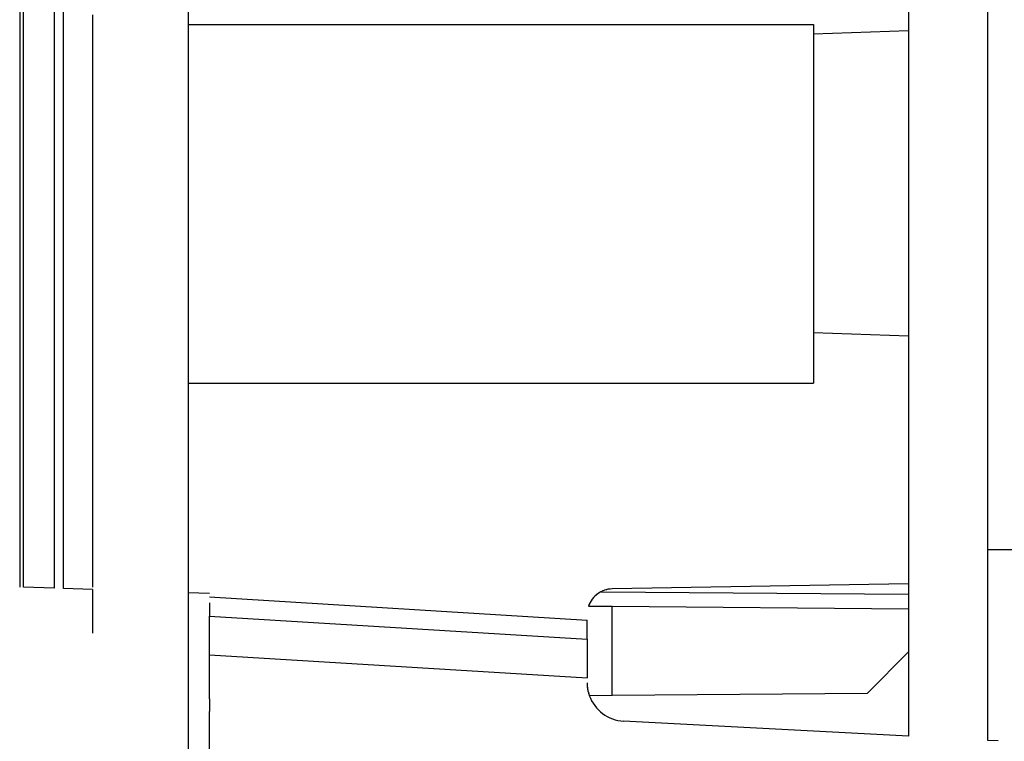
# Model space of a CAD drawing. Extents: x 1.7 to 28.6, y 1.6 to 5.1.
# Drawn here: x 27.2 to 28, y 2.1 to 2.7 of the extents above; entities that cross this region are included whole.
import ezdxf

# ---------------------------------------------------------------- set-up
doc = ezdxf.new("R2010")
doc.units = 0
doc.header["$MEASUREMENT"] = 0
for name, pattern in [('AI9-LTYPE1110', [325.380048, 260.304051, -65.075997]), ('AI9-LTYPE1111', [325.380048, 260.304051, -65.075997]), ('AI9-LTYPE1112', [325.380048, 260.304051, -65.075997]), ('AI9-LTYPE1113', [325.380048, 260.304051, -65.075997]), ('AI9-LTYPE1114', [325.380048, 260.304051, -65.075997]), ('AI9-LTYPE1115', [325.380048, 260.304051, -65.075997]), ('AI9-LTYPE1116', [325.380048, 260.304051, -65.075997]), ('AI9-LTYPE1117', [325.380048, 260.304051, -65.075997]), ('AI9-LTYPE1118', [325.380048, 260.304051, -65.075997]), ('AI9-LTYPE1119', [325.380048, 260.304051, -65.075997]), ('AI9-LTYPE1120', [325.380048, 260.304051, -65.075997]), ('AI9-LTYPE1121', [325.380048, 260.304051, -65.075997]), ('AI9-LTYPE1122', [325.380048, 260.304051, -65.075997]), ('AI9-LTYPE1123', [325.380048, 260.304051, -65.075997]), ('AI9-LTYPE1124', [325.380048, 260.304051, -65.075997]), ('AI9-LTYPE1125', [325.380048, 260.304051, -65.075997]), ('AI9-LTYPE1126', [325.380048, 260.304051, -65.075997]), ('AI9-LTYPE1127', [325.380048, 260.304051, -65.075997]), ('AI9-LTYPE1128', [325.380048, 260.304051, -65.075997]), ('AI9-LTYPE1129', [325.380048, 260.304051, -65.075997]), ('AI9-LTYPE1130', [325.380048, 260.304051, -65.075997]), ('AI9-LTYPE1135', [325.380048, 260.304051, -65.075997]), ('AI9-LTYPE1137', [325.380048, 260.304051, -65.075997]), ('AI9-LTYPE1138', [325.380048, 260.304051, -65.075997]), ('AI9-LTYPE1139', [325.380048, 260.304051, -65.075997]), ('AI9-LTYPE1140', [325.380048, 260.304051, -65.075997]), ('AI9-LTYPE1141', [325.380048, 260.304051, -65.075997]), ('AI9-LTYPE1142', [325.380048, 260.304051, -65.075997]), ('AI9-LTYPE1143', [325.380048, 260.304051, -65.075997]), ('AI9-LTYPE1149', [325.380048, 260.304051, -65.075997]), ('AI9-LTYPE1152', [325.380048, 260.304051, -65.075997]), ('AI9-LTYPE1153', [325.380048, 260.304051, -65.075997]), ('AI9-LTYPE1167', [325.380048, 260.304051, -65.075997]), ('AI9-LTYPE1168', [325.380048, 260.304051, -65.075997]), ('AI9-LTYPE1169', [325.380048, 260.304051, -65.075997]), ('AI9-LTYPE1173', [325.380048, 260.304051, -65.075997]), ('AI9-LTYPE1180', [325.380048, 260.304051, -65.075997]), ('AI9-LTYPE1181', [325.380048, 260.304051, -65.075997]), ('AI9-LTYPE1182', [325.380048, 260.304051, -65.075997]), ('AI9-LTYPE1183', [325.380048, 260.304051, -65.075997]), ('AI9-LTYPE1184', [325.380048, 260.304051, -65.075997]), ('AI9-LTYPE1193', [325.380048, 260.304051, -65.075997]), ('AI9-LTYPE1194', [325.380048, 260.304051, -65.075997]), ('AI9-LTYPE1195', [325.380048, 260.304051, -65.075997]), ('AI9-LTYPE1196', [325.380048, 260.304051, -65.075997]), ('AI9-LTYPE1197', [325.380048, 260.304051, -65.075997]), ('AI9-LTYPE1198', [325.380048, 260.304051, -65.075997]), ('AI9-LTYPE1199', [325.380048, 260.304051, -65.075997]), ('AI9-LTYPE1200', [325.380048, 260.304051, -65.075997]), ('AI9-LTYPE1201', [325.380048, 260.304051, -65.075997]), ('AI9-LTYPE1202', [325.380048, 260.304051, -65.075997]), ('AI9-LTYPE1203', [325.380048, 260.304051, -65.075997]), ('AI9-LTYPE1204', [325.380048, 260.304051, -65.075997]), ('AI9-LTYPE1205', [325.380048, 260.304051, -65.075997]), ('AI9-LTYPE1206', [325.380048, 260.304051, -65.075997]), ('AI9-LTYPE1207', [325.380048, 260.304051, -65.075997]), ('AI9-LTYPE1208', [325.380048, 260.304051, -65.075997]), ('AI9-LTYPE1209', [325.380048, 260.304051, -65.075997]), ('AI9-LTYPE1210', [325.380048, 260.304051, -65.075997]), ('AI9-LTYPE1211', [325.380048, 260.304051, -65.075997]), ('AI9-LTYPE1212', [325.380048, 260.304051, -65.075997]), ('AI9-LTYPE1213', [325.380048, 260.304051, -65.075997]), ('AI9-LTYPE1218', [325.380048, 260.304051, -65.075997]), ('AI9-LTYPE1220', [325.380048, 260.304051, -65.075997]), ('AI9-LTYPE1221', [325.380048, 260.304051, -65.075997]), ('AI9-LTYPE1222', [325.380048, 260.304051, -65.075997]), ('AI9-LTYPE1223', [325.380048, 260.304051, -65.075997]), ('AI9-LTYPE1224', [325.380048, 260.304051, -65.075997]), ('AI9-LTYPE1225', [325.380048, 260.304051, -65.075997]), ('AI9-LTYPE1226', [325.380048, 260.304051, -65.075997]), ('AI9-LTYPE1232', [325.380048, 260.304051, -65.075997]), ('AI9-LTYPE1235', [325.380048, 260.304051, -65.075997]), ('AI9-LTYPE1236', [325.380048, 260.304051, -65.075997]), ('AI9-LTYPE1250', [325.380048, 260.304051, -65.075997]), ('AI9-LTYPE1251', [325.380048, 260.304051, -65.075997]), ('AI9-LTYPE1252', [325.380048, 260.304051, -65.075997]), ('AI9-LTYPE1256', [325.380048, 260.304051, -65.075997]), ('AI9-LTYPE1263', [325.380048, 260.304051, -65.075997]), ('AI9-LTYPE1264', [325.380048, 260.304051, -65.075997]), ('AI9-LTYPE1265', [325.380048, 260.304051, -65.075997]), ('AI9-LTYPE1266', [325.380048, 260.304051, -65.075997]), ('AI9-LTYPE1267', [325.380048, 260.304051, -65.075997]), ('AI9-LTYPE1276', [325.380048, 260.304051, -65.075997]), ('AI9-LTYPE1277', [325.380048, 260.304051, -65.075997]), ('AI9-LTYPE1278', [325.380048, 260.304051, -65.075997]), ('AI9-LTYPE1279', [325.380048, 260.304051, -65.075997]), ('AI9-LTYPE1280', [325.380048, 260.304051, -65.075997]), ('AI9-LTYPE1281', [325.380048, 260.304051, -65.075997]), ('AI9-LTYPE1282', [325.380048, 260.304051, -65.075997]), ('AI9-LTYPE1283', [325.380048, 260.304051, -65.075997]), ('AI9-LTYPE1284', [325.380048, 260.304051, -65.075997]), ('AI9-LTYPE1285', [325.380048, 260.304051, -65.075997]), ('AI9-LTYPE1286', [325.380048, 260.304051, -65.075997]), ('AI9-LTYPE1287', [325.380048, 260.304051, -65.075997]), ('AI9-LTYPE1288', [325.380048, 260.304051, -65.075997]), ('AI9-LTYPE1289', [325.380048, 260.304051, -65.075997]), ('AI9-LTYPE1290', [325.380048, 260.304051, -65.075997]), ('AI9-LTYPE1291', [325.380048, 260.304051, -65.075997]), ('AI9-LTYPE1292', [325.380048, 260.304051, -65.075997]), ('AI9-LTYPE1293', [325.380048, 260.304051, -65.075997]), ('AI9-LTYPE1294', [325.380048, 260.304051, -65.075997]), ('AI9-LTYPE1295', [325.380048, 260.304051, -65.075997]), ('AI9-LTYPE1296', [325.380048, 260.304051, -65.075997]), ('AI9-LTYPE1301', [325.380048, 260.304051, -65.075997]), ('AI9-LTYPE1303', [325.380048, 260.304051, -65.075997]), ('AI9-LTYPE1304', [325.380048, 260.304051, -65.075997]), ('AI9-LTYPE1305', [325.380048, 260.304051, -65.075997]), ('AI9-LTYPE1306', [325.380048, 260.304051, -65.075997]), ('AI9-LTYPE1307', [325.380048, 260.304051, -65.075997]), ('AI9-LTYPE1308', [325.380048, 260.304051, -65.075997]), ('AI9-LTYPE1309', [325.380048, 260.304051, -65.075997]), ('AI9-LTYPE1315', [325.380048, 260.304051, -65.075997]), ('AI9-LTYPE1318', [325.380048, 260.304051, -65.075997]), ('AI9-LTYPE1319', [325.380048, 260.304051, -65.075997]), ('AI9-LTYPE1333', [325.380048, 260.304051, -65.075997]), ('AI9-LTYPE1334', [325.380048, 260.304051, -65.075997]), ('AI9-LTYPE1335', [325.380048, 260.304051, -65.075997]), ('AI9-LTYPE1339', [325.380048, 260.304051, -65.075997]), ('AI9-LTYPE1346', [325.380048, 260.304051, -65.075997]), ('AI9-LTYPE1347', [325.380048, 260.304051, -65.075997]), ('AI9-LTYPE1348', [325.380048, 260.304051, -65.075997]), ('AI9-LTYPE1349', [325.380048, 260.304051, -65.075997]), ('AI9-LTYPE1350', [325.380048, 260.304051, -65.075997]), ('AI9-LTYPE1354', [325.380048, 260.304051, -65.075997]), ('AI9-LTYPE1355', [325.380048, 260.304051, -65.075997]), ('AI9-LTYPE1356', [325.380048, 260.304051, -65.075997]), ('AI9-LTYPE1358', [325.380048, 260.304051, -65.075997]), ('AI9-LTYPE1359', [325.380048, 260.304051, -65.075997]), ('AI9-LTYPE1360', [325.380048, 260.304051, -65.075997]), ('AI9-LTYPE1362', [325.380048, 260.304051, -65.075997]), ('AI9-LTYPE1363', [325.380048, 260.304051, -65.075997]), ('AI9-LTYPE1364', [325.380048, 260.304051, -65.075997]), ('AI9-LTYPE1365', [325.380048, 260.304051, -65.075997]), ('AI9-LTYPE1374', [325.380048, 260.304051, -65.075997]), ('AI9-LTYPE1380', [325.380048, 260.304051, -65.075997]), ('AI9-LTYPE1384', [325.380048, 260.304051, -65.075997]), ('AI9-LTYPE1385', [325.380048, 260.304051, -65.075997]), ('AI9-LTYPE1386', [325.380048, 260.304051, -65.075997]), ('AI9-LTYPE1387', [325.380048, 260.304051, -65.075997]), ('AI9-LTYPE1390', [325.380048, 260.304051, -65.075997]), ('AI9-LTYPE1391', [325.380048, 260.304051, -65.075997]), ('AI9-LTYPE1393', [325.380048, 260.304051, -65.075997]), ('AI9-LTYPE1402', [325.380048, 260.304051, -65.075997]), ('AI9-LTYPE1403', [325.380048, 260.304051, -65.075997]), ('AI9-LTYPE1411', [325.380048, 260.304051, -65.075997]), ('AI9-LTYPE1412', [325.380048, 260.304051, -65.075997]), ('AI9-LTYPE1413', [325.380048, 260.304051, -65.075997]), ('AI9-LTYPE1415', [325.380048, 260.304051, -65.075997]), ('AI9-LTYPE1416', [325.380048, 260.304051, -65.075997]), ('AI9-LTYPE1417', [325.380048, 260.304051, -65.075997]), ('AI9-LTYPE1419', [325.380048, 260.304051, -65.075997]), ('AI9-LTYPE1429', [325.380048, 260.304051, -65.075997]), ('AI9-LTYPE1430', [325.380048, 260.304051, -65.075997]), ('AI9-LTYPE1431', [325.380048, 260.304051, -65.075997]), ('AI9-LTYPE1443', [325.380048, 260.304051, -65.075997]), ('AI9-LTYPE1452', [325.380048, 260.304051, -65.075997]), ('AI9-LTYPE1458', [325.380048, 260.304051, -65.075997]), ('AI9-LTYPE1462', [325.380048, 260.304051, -65.075997]), ('AI9-LTYPE1463', [325.380048, 260.304051, -65.075997]), ('AI9-LTYPE1464', [325.380048, 260.304051, -65.075997]), ('AI9-LTYPE1465', [325.380048, 260.304051, -65.075997]), ('AI9-LTYPE1468', [325.380048, 260.304051, -65.075997]), ('AI9-LTYPE1469', [325.380048, 260.304051, -65.075997]), ('AI9-LTYPE1471', [325.380048, 260.304051, -65.075997]), ('AI9-LTYPE1480', [325.380048, 260.304051, -65.075997]), ('AI9-LTYPE1481', [325.380048, 260.304051, -65.075997]), ('AI9-LTYPE1489', [325.380048, 260.304051, -65.075997]), ('AI9-LTYPE1490', [325.380048, 260.304051, -65.075997]), ('AI9-LTYPE1491', [325.380048, 260.304051, -65.075997]), ('AI9-LTYPE1493', [325.380048, 260.304051, -65.075997]), ('AI9-LTYPE1494', [325.380048, 260.304051, -65.075997]), ('AI9-LTYPE1495', [325.380048, 260.304051, -65.075997]), ('AI9-LTYPE1497', [325.380048, 260.304051, -65.075997]), ('AI9-LTYPE1507', [325.380048, 260.304051, -65.075997]), ('AI9-LTYPE1508', [325.380048, 260.304051, -65.075997]), ('AI9-LTYPE1509', [325.380048, 260.304051, -65.075997]), ('AI9-LTYPE1521', [325.380048, 260.304051, -65.075997]), ('AI9-LTYPE1530', [325.380048, 260.304051, -65.075997]), ('AI9-LTYPE1536', [325.380048, 260.304051, -65.075997]), ('AI9-LTYPE1540', [325.380048, 260.304051, -65.075997]), ('AI9-LTYPE1541', [325.380048, 260.304051, -65.075997]), ('AI9-LTYPE1542', [325.380048, 260.304051, -65.075997]), ('AI9-LTYPE1543', [325.380048, 260.304051, -65.075997]), ('AI9-LTYPE1546', [325.380048, 260.304051, -65.075997]), ('AI9-LTYPE1547', [325.380048, 260.304051, -65.075997]), ('AI9-LTYPE1549', [325.380048, 260.304051, -65.075997]), ('AI9-LTYPE1558', [325.380048, 260.304051, -65.075997]), ('AI9-LTYPE1559', [325.380048, 260.304051, -65.075997]), ('AI9-LTYPE1567', [325.380048, 260.304051, -65.075997]), ('AI9-LTYPE1568', [325.380048, 260.304051, -65.075997]), ('AI9-LTYPE1569', [325.380048, 260.304051, -65.075997]), ('AI9-LTYPE1571', [325.380048, 260.304051, -65.075997]), ('AI9-LTYPE1572', [325.380048, 260.304051, -65.075997]), ('AI9-LTYPE1573', [325.380048, 260.304051, -65.075997]), ('AI9-LTYPE1575', [325.380048, 260.304051, -65.075997]), ('AI9-LTYPE1585', [325.380048, 260.304051, -65.075997]), ('AI9-LTYPE1586', [325.380048, 260.304051, -65.075997]), ('AI9-LTYPE1587', [325.380048, 260.304051, -65.075997]), ('AI9-LTYPE1599', [325.380048, 260.304051, -65.075997]), ('AI9-LTYPE1600', [325.380048, 260.304051, -65.075997]), ('AI9-LTYPE1601', [325.380048, 260.304051, -65.075997]), ('AI9-LTYPE1602', [325.380048, 260.304051, -65.075997]), ('AI9-LTYPE1603', [325.380048, 260.304051, -65.075997]), ('AI9-LTYPE1604', [325.380048, 260.304051, -65.075997]), ('AI9-LTYPE1605', [325.380048, 260.304051, -65.075997]), ('AI9-LTYPE1607', [325.380048, 260.304051, -65.075997]), ('AI9-LTYPE1608', [325.380048, 260.304051, -65.075997]), ('AI9-LTYPE1609', [325.380048, 260.304051, -65.075997]), ('AI9-LTYPE1610', [325.380048, 260.304051, -65.075997]), ('AI9-LTYPE1614', [325.380048, 260.304051, -65.075997]), ('AI9-LTYPE1615', [325.380048, 260.304051, -65.075997]), ('AI9-LTYPE1616', [325.380048, 260.304051, -65.075997])]:
    doc.linetypes.add(name, pattern=pattern)
doc.layers.get('0').update_dxf_attribs({"linetype": 'CONTINUOUS'})

# ---------------------------------------------------------------- blocks, each defined once
blk = doc.blocks.new('AI9-BLK265')
at = {"color": 7}
for p, q in [((-4.447, 41.923), (-4.447, -41.923)), ((-6.341, -18.258), (-6.341, -19.5)), ((-6.341, -19.5), (-6.341, -19.771)), ((-6.341, -19.771), (-6.341, -21.5)), ((-6.341, -21.5), (-6.341, -23.323)), ((-6.341, -23.323), (-6.341, -23.69)), ((-6.341, -23.69), (-6.341, -24.932)), ((-6.341, -24.932), (-6.341, -26.18)), ((-6.341, -26.18), (-6.341, -28.135)), ((-6.341, -28.135), (-6.341, -29.339)), ((-6.341, -29.339), (-6.341, -29.591)), ((-6.341, -29.64), (-6.341, -30.501))]:
    blk.add_line(p, q, dxfattribs=at)
blk = doc.blocks.new('AI9-BLK250')
at = {"color": 7}
for p, q in [((-6.192387, 3.551032), (6.192387, 3.551032)), ((6.192387, 3.551032), (6.192387, -3.551032)), ((-6.192387, -3.551032), (6.192387, -3.551032))]:
    blk.add_line(p, q, dxfattribs=at)
blk = doc.blocks.new('AI9-BLK249')
at = {"color": 7, "linetype": 'AI9-LTYPE1616'}
blk.add_line((-6.192387, 3.551032), (6.192387, 3.551032), dxfattribs=at)
at = {"color": 7, "linetype": 'AI9-LTYPE1615'}
blk.add_line((6.192387, 3.551032), (6.192387, -3.551032), dxfattribs=at)
at = {"color": 7, "linetype": 'AI9-LTYPE1614'}
blk.add_line((-6.192387, -3.551032), (6.192387, -3.551032), dxfattribs=at)
blk = doc.blocks.new('AI9-BLK245')
at = {"color": 7}
for name, p in [('AI9-BLK265', (-0.78531, 0)), ('AI9-BLK249', (0.959631, -22.003136))]:
    blk.add_blockref(name, p, dxfattribs=at)
at = {"color": 7, "linetype": 'AI9-LTYPE1616'}
blk.add_blockref('AI9-BLK250', (0.959631, -22.003136), dxfattribs=at)
blk = doc.blocks.new('AI9-BLK244')
at = {"color": 7}
for p, q in [((1.016303, -9.71293), (1.016303, 8.192609)), ((-0.555694, 5.46685), (-0.555694, 0.554144)), ((-0.555694, 0.554144), (-0.555694, -5.483731)), ((-0.555694, -5.483731), (-0.555694, -10.393336)), ((1.016303, -9.71293), (6.230111, -9.71293)), ((1.016303, -13.494611), (1.016303, -9.71293)), ((-0.555694, -10.393336), (-0.555694, -10.601076)), ((-6.63801, -10.550088), (-0.555694, -10.601076)), ((-0.555694, -10.601076), (-0.555694, -10.891153)), ((-0.555694, -10.891153), (-0.555694, -11.741402)), ((-0.555694, -11.741402), (-0.555694, -13.410551))]:
    blk.add_line(p, q, dxfattribs=at)
at = {"color": 7, "linetype": 'AI9-LTYPE1607'}
blk.add_line((-16.714225, 0.871781), (-16.714225, -0.370176), dxfattribs=at)
at = {"color": 7, "linetype": 'AI9-LTYPE1608'}
blk.add_line((-16.714225, -0.370176), (-16.714225, -0.64096), dxfattribs=at)
at = {"color": 7, "linetype": 'AI9-LTYPE1602'}
blk.add_line((-16.714225, -0.64096), (-16.714225, -2.370053), dxfattribs=at)
at = {"color": 7, "linetype": 'AI9-LTYPE1609'}
blk.add_line((-16.714225, -2.370053), (-16.714225, -4.192509), dxfattribs=at)
at = {"color": 7, "linetype": 'AI9-LTYPE1604'}
blk.add_line((-16.714225, -4.192509), (-16.714225, -4.559412), dxfattribs=at)
at = {"color": 7, "linetype": 'AI9-LTYPE1605'}
blk.add_line((-16.714225, -4.559412), (-16.714225, -5.801369), dxfattribs=at)
at = {"color": 7, "linetype": 'AI9-LTYPE1603'}
blk.add_line((-16.714225, -5.801369), (-16.714225, -7.049527), dxfattribs=at)
at = {"color": 7, "linetype": 'AI9-LTYPE1610'}
blk.add_line((-16.714225, -7.049527), (-16.714225, -9.004963), dxfattribs=at)
at = {"color": 7, "linetype": 'AI9-LTYPE1601'}
blk.add_line((-16.714225, -9.004963), (-16.714225, -10.208679), dxfattribs=at)
at = {"color": 7, "linetype": 'AI9-LTYPE1600'}
blk.add_line((-16.714225, -10.208679), (-16.714225, -10.46086), dxfattribs=at)
blk = doc.blocks.new('AI9-BLK243')
at = {"color": 7, "linetype": 'AI9-LTYPE1587'}
blk.add_line((1.016303, -9.71293), (1.016303, 8.192609), dxfattribs=at)
at = {"color": 7, "linetype": 'AI9-LTYPE1575'}
blk.add_line((-0.555694, 5.46685), (-0.555694, 0.554144), dxfattribs=at)
at = {"color": 7, "linetype": 'AI9-LTYPE1571'}
blk.add_line((-16.714225, 0.871781), (-16.714225, -0.370176), dxfattribs=at)
at = {"color": 7, "linetype": 'AI9-LTYPE1567'}
blk.add_line((-0.555694, 0.554144), (-0.555694, -5.483731), dxfattribs=at)
at = {"color": 7, "linetype": 'AI9-LTYPE1572'}
blk.add_line((-16.714225, -0.370176), (-16.714225, -0.64096), dxfattribs=at)
at = {"color": 7, "linetype": 'AI9-LTYPE1549'}
blk.add_line((-16.714225, -0.64096), (-16.714225, -2.370053), dxfattribs=at)
at = {"color": 7, "linetype": 'AI9-LTYPE1573'}
blk.add_line((-16.714225, -2.370053), (-16.714225, -4.192509), dxfattribs=at)
at = {"color": 7, "linetype": 'AI9-LTYPE1568'}
blk.add_line((-16.714225, -4.192509), (-16.714225, -4.559412), dxfattribs=at)
at = {"color": 7, "linetype": 'AI9-LTYPE1569'}
blk.add_line((-16.714225, -4.559412), (-16.714225, -5.801369), dxfattribs=at)
at = {"color": 7, "linetype": 'AI9-LTYPE1558'}
blk.add_line((-0.555694, -5.483731), (-0.555694, -10.393336), dxfattribs=at)
at = {"color": 7, "linetype": 'AI9-LTYPE1559'}
blk.add_line((-16.714225, -5.801369), (-16.714225, -7.049527), dxfattribs=at)
at = {"color": 7, "linetype": 'AI9-LTYPE1585'}
blk.add_line((-16.714225, -7.049527), (-16.714225, -9.004963), dxfattribs=at)
at = {"color": 7, "linetype": 'AI9-LTYPE1547'}
blk.add_line((-16.714225, -9.004963), (-16.714225, -10.208679), dxfattribs=at)
at = {"color": 7, "linetype": 'AI9-LTYPE1586'}
blk.add_line((1.016303, -9.71293), (6.230111, -9.71293), dxfattribs=at)
at = {"color": 7, "linetype": 'AI9-LTYPE1536'}
blk.add_line((1.016303, -13.494611), (1.016303, -9.71293), dxfattribs=at)
at = {"color": 7, "linetype": 'AI9-LTYPE1546'}
blk.add_line((-16.714225, -10.208679), (-16.714225, -10.46086), dxfattribs=at)
at = {"color": 7, "linetype": 'AI9-LTYPE1530'}
blk.add_line((-0.555694, -10.393336), (-0.555694, -10.601076), dxfattribs=at)
at = {"color": 7, "linetype": 'AI9-LTYPE1543'}
blk.add_line((-6.63801, -10.550088), (-0.555694, -10.601076), dxfattribs=at)
at = {"color": 7, "linetype": 'AI9-LTYPE1540'}
blk.add_line((-0.555694, -10.601076), (-0.555694, -10.891153), dxfattribs=at)
at = {"color": 7, "linetype": 'AI9-LTYPE1541'}
blk.add_line((-0.555694, -10.891153), (-0.555694, -11.741402), dxfattribs=at)
at = {"color": 7, "linetype": 'AI9-LTYPE1542'}
blk.add_line((-0.555694, -11.741402), (-0.555694, -13.410551), dxfattribs=at)
blk = doc.blocks.new('AI9-BLK242')
at = {"color": 7, "linetype": 'AI9-LTYPE1509'}
blk.add_line((1.016303, -9.71293), (1.016303, 8.192609), dxfattribs=at)
at = {"color": 7, "linetype": 'AI9-LTYPE1497'}
blk.add_line((-0.555694, 5.46685), (-0.555694, 0.554144), dxfattribs=at)
at = {"color": 7, "linetype": 'AI9-LTYPE1493'}
blk.add_line((-16.714225, 0.871781), (-16.714225, -0.370176), dxfattribs=at)
at = {"color": 7, "linetype": 'AI9-LTYPE1489'}
blk.add_line((-0.555694, 0.554144), (-0.555694, -5.483731), dxfattribs=at)
at = {"color": 7, "linetype": 'AI9-LTYPE1494'}
blk.add_line((-16.714225, -0.370176), (-16.714225, -0.64096), dxfattribs=at)
at = {"color": 7, "linetype": 'AI9-LTYPE1471'}
blk.add_line((-16.714225, -0.64096), (-16.714225, -2.370053), dxfattribs=at)
at = {"color": 7, "linetype": 'AI9-LTYPE1495'}
blk.add_line((-16.714225, -2.370053), (-16.714225, -4.192509), dxfattribs=at)
at = {"color": 7, "linetype": 'AI9-LTYPE1490'}
blk.add_line((-16.714225, -4.192509), (-16.714225, -4.559412), dxfattribs=at)
at = {"color": 7, "linetype": 'AI9-LTYPE1491'}
blk.add_line((-16.714225, -4.559412), (-16.714225, -5.801369), dxfattribs=at)
at = {"color": 7, "linetype": 'AI9-LTYPE1480'}
blk.add_line((-0.555694, -5.483731), (-0.555694, -10.393336), dxfattribs=at)
at = {"color": 7, "linetype": 'AI9-LTYPE1481'}
blk.add_line((-16.714225, -5.801369), (-16.714225, -7.049527), dxfattribs=at)
at = {"color": 7, "linetype": 'AI9-LTYPE1507'}
blk.add_line((-16.714225, -7.049527), (-16.714225, -9.004963), dxfattribs=at)
at = {"color": 7, "linetype": 'AI9-LTYPE1469'}
blk.add_line((-16.714225, -9.004963), (-16.714225, -10.208679), dxfattribs=at)
at = {"color": 7, "linetype": 'AI9-LTYPE1508'}
blk.add_line((1.016303, -9.71293), (6.230111, -9.71293), dxfattribs=at)
at = {"color": 7, "linetype": 'AI9-LTYPE1458'}
blk.add_line((1.016303, -13.494611), (1.016303, -9.71293), dxfattribs=at)
at = {"color": 7, "linetype": 'AI9-LTYPE1468'}
blk.add_line((-16.714225, -10.208679), (-16.714225, -10.46086), dxfattribs=at)
at = {"color": 7, "linetype": 'AI9-LTYPE1452'}
blk.add_line((-0.555694, -10.393336), (-0.555694, -10.601076), dxfattribs=at)
at = {"color": 7, "linetype": 'AI9-LTYPE1465'}
blk.add_line((-6.63801, -10.550088), (-0.555694, -10.601076), dxfattribs=at)
at = {"color": 7, "linetype": 'AI9-LTYPE1462'}
blk.add_line((-0.555694, -10.601076), (-0.555694, -10.891153), dxfattribs=at)
at = {"color": 7, "linetype": 'AI9-LTYPE1463'}
blk.add_line((-0.555694, -10.891153), (-0.555694, -11.741402), dxfattribs=at)
at = {"color": 7, "linetype": 'AI9-LTYPE1464'}
blk.add_line((-0.555694, -11.741402), (-0.555694, -13.410551), dxfattribs=at)
blk = doc.blocks.new('AI9-BLK241')
at = {"color": 7, "linetype": 'AI9-LTYPE1431'}
blk.add_line((1.016303, -9.71293), (1.016303, 8.192609), dxfattribs=at)
at = {"color": 7, "linetype": 'AI9-LTYPE1419'}
blk.add_line((-0.555694, 5.46685), (-0.555694, 0.554144), dxfattribs=at)
at = {"color": 7, "linetype": 'AI9-LTYPE1415'}
blk.add_line((-16.714225, 0.871781), (-16.714225, -0.370176), dxfattribs=at)
at = {"color": 7, "linetype": 'AI9-LTYPE1411'}
blk.add_line((-0.555694, 0.554144), (-0.555694, -5.483731), dxfattribs=at)
at = {"color": 7, "linetype": 'AI9-LTYPE1416'}
blk.add_line((-16.714225, -0.370176), (-16.714225, -0.64096), dxfattribs=at)
at = {"color": 7, "linetype": 'AI9-LTYPE1393'}
blk.add_line((-16.714225, -0.64096), (-16.714225, -2.370053), dxfattribs=at)
at = {"color": 7, "linetype": 'AI9-LTYPE1417'}
blk.add_line((-16.714225, -2.370053), (-16.714225, -4.192509), dxfattribs=at)
at = {"color": 7, "linetype": 'AI9-LTYPE1412'}
blk.add_line((-16.714225, -4.192509), (-16.714225, -4.559412), dxfattribs=at)
at = {"color": 7, "linetype": 'AI9-LTYPE1413'}
blk.add_line((-16.714225, -4.559412), (-16.714225, -5.801369), dxfattribs=at)
at = {"color": 7, "linetype": 'AI9-LTYPE1402'}
blk.add_line((-0.555694, -5.483731), (-0.555694, -10.393336), dxfattribs=at)
at = {"color": 7, "linetype": 'AI9-LTYPE1403'}
blk.add_line((-16.714225, -5.801369), (-16.714225, -7.049527), dxfattribs=at)
at = {"color": 7, "linetype": 'AI9-LTYPE1429'}
blk.add_line((-16.714225, -7.049527), (-16.714225, -9.004963), dxfattribs=at)
at = {"color": 7, "linetype": 'AI9-LTYPE1391'}
blk.add_line((-16.714225, -9.004963), (-16.714225, -10.208679), dxfattribs=at)
at = {"color": 7, "linetype": 'AI9-LTYPE1430'}
blk.add_line((1.016303, -9.71293), (6.230111, -9.71293), dxfattribs=at)
at = {"color": 7, "linetype": 'AI9-LTYPE1380'}
blk.add_line((1.016303, -13.494611), (1.016303, -9.71293), dxfattribs=at)
at = {"color": 7, "linetype": 'AI9-LTYPE1390'}
blk.add_line((-16.714225, -10.208679), (-16.714225, -10.46086), dxfattribs=at)
at = {"color": 7, "linetype": 'AI9-LTYPE1374'}
blk.add_line((-0.555694, -10.393336), (-0.555694, -10.601076), dxfattribs=at)
at = {"color": 7, "linetype": 'AI9-LTYPE1387'}
blk.add_line((-6.63801, -10.550088), (-0.555694, -10.601076), dxfattribs=at)
at = {"color": 7, "linetype": 'AI9-LTYPE1384'}
blk.add_line((-0.555694, -10.601076), (-0.555694, -10.891153), dxfattribs=at)
at = {"color": 7, "linetype": 'AI9-LTYPE1385'}
blk.add_line((-0.555694, -10.891153), (-0.555694, -11.741402), dxfattribs=at)
at = {"color": 7, "linetype": 'AI9-LTYPE1386'}
blk.add_line((-0.555694, -11.741402), (-0.555694, -13.410551), dxfattribs=at)
blk = doc.blocks.new('AI9-BLK240')
at = {"color": 7, "linetype": 'AI9-LTYPE1599'}
blk.add_blockref('AI9-BLK244', (0, 0), dxfattribs=at)
at = {"color": 7, "linetype": 'AI9-LTYPE1521'}
blk.add_blockref('AI9-BLK243', (0, 0), dxfattribs=at)
at = {"color": 7, "linetype": 'AI9-LTYPE1443'}
blk.add_blockref('AI9-BLK242', (0, 0), dxfattribs=at)
at = {"color": 7}
blk.add_blockref('AI9-BLK241', (0, 0), dxfattribs=at)
blk = doc.blocks.new('AI9-BLK239')
at = {"color": 7}
for p, q in [((-15.248, 6.723), (-15.248, -9.262)), ((-15.174, -9.265), (-15.174, 6.727)), ((-14.561, -9.285), (-14.561, 6.75)), ((-14.382, -9.291), (-14.382, 6.755)), ((2.352, 1.75), (0.472, 1.684)), ((0.472, -4.223), (2.352, -4.288)), ((-14.561, -9.285), (-15.174, -9.265)), ((-13.806, -9.314), (-14.382, -9.291)), ((2.352, -9.198), (-3.515, -9.3)), ((-11.487, -9.393), (-11.912, -9.376)), ((-11.487, -9.459), (-4.012, -9.917)), ((-11.487, -9.573), (-11.487, -9.84)), ((-3.985, -9.639), (-3.515, -9.644)), ((-3.515, -11.406), (-3.515, -9.644)), ((-3.515, -9.644), (2.352, -9.696)), ((-11.487, -10.604), (-11.487, -9.84)), ((-11.487, -9.84), (-4.012, -10.298)), ((-4.012, -10.298), (-4.012, -9.917)), ((-4.012, -10.298), (-4.012, -11.062)), ((-11.487, -11.476), (-11.487, -10.604)), ((-11.487, -10.604), (-4.012, -11.062)), ((1.54, -11.362), (2.352, -10.546)), ((-11.487, -11.476), (-11.487, -11.73)), ((-3.968, -11.411), (-3.515, -11.406)), ((-3.515, -11.406), (1.54, -11.362)), ((-11.487, -16.412), (-11.487, -11.73)), ((2.352, -12.215), (-3.289, -11.92)), ((4.128, -12.31), (3.924, -12.299))]:
    blk.add_line(p, q, dxfattribs=at)
at = {"color": 7, "linetype": 'AI9-LTYPE1362'}
blk.add_line((-13.806, 2.067), (-13.806, 0.825), dxfattribs=at)
at = {"color": 7, "linetype": 'AI9-LTYPE1363'}
blk.add_line((-13.806, 0.825), (-13.806, 0.554), dxfattribs=at)
at = {"color": 7, "linetype": 'AI9-LTYPE1356'}
blk.add_line((-13.806, 0.554), (-13.806, -1.175), dxfattribs=at)
at = {"color": 7, "linetype": 'AI9-LTYPE1364'}
blk.add_line((-13.806, -1.175), (-13.806, -2.997), dxfattribs=at)
at = {"color": 7, "linetype": 'AI9-LTYPE1359'}
blk.add_line((-13.806, -2.997), (-13.806, -3.364), dxfattribs=at)
at = {"color": 7, "linetype": 'AI9-LTYPE1360'}
blk.add_line((-13.806, -3.364), (-13.806, -4.606), dxfattribs=at)
at = {"color": 7, "linetype": 'AI9-LTYPE1358'}
blk.add_line((-13.806, -4.606), (-13.806, -5.854), dxfattribs=at)
at = {"color": 7, "linetype": 'AI9-LTYPE1365'}
blk.add_line((-13.806, -5.854), (-13.806, -7.81), dxfattribs=at)
at = {"color": 7, "linetype": 'AI9-LTYPE1355'}
blk.add_line((-13.806, -7.81), (-13.806, -9.013), dxfattribs=at)
at = {"color": 7, "linetype": 'AI9-LTYPE1354'}
blk.add_line((-13.806, -9.013), (-13.806, -9.265), dxfattribs=at)
at = {"color": 7, "extrusion": (0, 0, -1)}
for points in [[(-3.515, -9.3), (-3.726, -9.304), (-3.912, -9.437), (-3.985, -9.639)], [(-4.012, -11.159), (-4.012, -11.246), (-3.997, -11.33), (-3.968, -11.411)]]:
    blk.add_open_spline(points, degree=3, dxfattribs=at)
at = {"color": 7}
blk.add_open_spline([(-3.968, -11.411), (-3.865, -11.702), (-3.598, -11.905), (-3.289, -11.92)], degree=3, dxfattribs=at)
blk = doc.blocks.new('AI9-BLK238')
at = {"color": 7, "linetype": 'AI9-LTYPE1347'}
blk.add_line((-15.248, 6.723), (-15.248, -9.262), dxfattribs=at)
at = {"color": 7, "linetype": 'AI9-LTYPE1307'}
blk.add_line((-15.174, -9.265), (-15.174, 6.727), dxfattribs=at)
at = {"color": 7, "linetype": 'AI9-LTYPE1304'}
blk.add_line((-14.561, -9.285), (-14.561, 6.75), dxfattribs=at)
at = {"color": 7, "linetype": 'AI9-LTYPE1303'}
blk.add_line((-14.382, -9.291), (-14.382, 6.755), dxfattribs=at)
at = {"color": 7, "linetype": 'AI9-LTYPE1333'}
blk.add_line((-13.806, 2.067), (-13.806, 0.825), dxfattribs=at)
at = {"color": 7, "linetype": 'AI9-LTYPE1339'}
blk.add_line((2.352, 1.75), (0.472, 1.684), dxfattribs=at)
at = {"color": 7, "linetype": 'AI9-LTYPE1334'}
blk.add_line((-13.806, 0.825), (-13.806, 0.554), dxfattribs=at)
at = {"color": 7, "linetype": 'AI9-LTYPE1301'}
blk.add_line((-13.806, 0.554), (-13.806, -1.175), dxfattribs=at)
at = {"color": 7, "linetype": 'AI9-LTYPE1335'}
blk.add_line((-13.806, -1.175), (-13.806, -2.997), dxfattribs=at)
at = {"color": 7, "linetype": 'AI9-LTYPE1318'}
blk.add_line((-13.806, -2.997), (-13.806, -3.364), dxfattribs=at)
at = {"color": 7, "linetype": 'AI9-LTYPE1319'}
blk.add_line((-13.806, -3.364), (-13.806, -4.606), dxfattribs=at)
at = {"color": 7, "linetype": 'AI9-LTYPE1315'}
blk.add_line((0.472, -4.223), (2.352, -4.288), dxfattribs=at)
at = {"color": 7, "linetype": 'AI9-LTYPE1309'}
blk.add_line((-13.806, -4.606), (-13.806, -5.854), dxfattribs=at)
at = {"color": 7, "linetype": 'AI9-LTYPE1346'}
blk.add_line((-13.806, -5.854), (-13.806, -7.81), dxfattribs=at)
at = {"color": 7, "linetype": 'AI9-LTYPE1279'}
blk.add_line((-13.806, -7.81), (-13.806, -9.013), dxfattribs=at)
at = {"color": 7, "linetype": 'AI9-LTYPE1278'}
blk.add_line((-13.806, -9.013), (-13.806, -9.265), dxfattribs=at)
at = {"color": 7, "linetype": 'AI9-LTYPE1306'}
blk.add_line((-14.561, -9.285), (-15.174, -9.265), dxfattribs=at)
at = {"color": 7, "linetype": 'AI9-LTYPE1305'}
blk.add_line((-13.806, -9.314), (-14.382, -9.291), dxfattribs=at)
at = {"color": 7, "linetype": 'AI9-LTYPE1308'}
blk.add_line((2.352, -9.198), (-3.515, -9.3), dxfattribs=at)
at = {"color": 7, "linetype": 'AI9-LTYPE1280'}
blk.add_line((-11.487, -9.393), (-11.912, -9.376), dxfattribs=at)
at = {"color": 7, "linetype": 'AI9-LTYPE1287'}
blk.add_line((-11.487, -9.459), (-4.012, -9.917), dxfattribs=at)
at = {"color": 7, "linetype": 'AI9-LTYPE1286'}
blk.add_line((-11.487, -9.573), (-11.487, -9.84), dxfattribs=at)
at = {"color": 7, "linetype": 'AI9-LTYPE1288'}
blk.add_line((-3.985, -9.639), (-3.515, -9.644), dxfattribs=at)
at = {"color": 7, "linetype": 'AI9-LTYPE1291'}
blk.add_line((-3.515, -11.406), (-3.515, -9.644), dxfattribs=at)
at = {"color": 7, "linetype": 'AI9-LTYPE1276'}
blk.add_line((-3.515, -9.644), (2.352, -9.696), dxfattribs=at)
at = {"color": 7, "linetype": 'AI9-LTYPE1290'}
blk.add_line((-11.487, -10.604), (-11.487, -9.84), dxfattribs=at)
at = {"color": 7, "linetype": 'AI9-LTYPE1289'}
blk.add_line((-11.487, -9.84), (-4.012, -10.298), dxfattribs=at)
at = {"color": 7, "linetype": 'AI9-LTYPE1284'}
blk.add_line((-4.012, -10.298), (-4.012, -9.917), dxfattribs=at)
at = {"color": 7, "linetype": 'AI9-LTYPE1285'}
blk.add_line((-4.012, -10.298), (-4.012, -11.062), dxfattribs=at)
at = {"color": 7, "linetype": 'AI9-LTYPE1293'}
blk.add_line((-11.487, -11.476), (-11.487, -10.604), dxfattribs=at)
at = {"color": 7, "linetype": 'AI9-LTYPE1292'}
blk.add_line((-11.487, -10.604), (-4.012, -11.062), dxfattribs=at)
at = {"color": 7, "linetype": 'AI9-LTYPE1277'}
blk.add_line((1.54, -11.362), (2.352, -10.546), dxfattribs=at)
at = {"color": 7, "linetype": 'AI9-LTYPE1281'}
blk.add_line((-11.487, -11.476), (-11.487, -11.73), dxfattribs=at)
at = {"color": 7, "linetype": 'AI9-LTYPE1283'}
blk.add_line((-3.968, -11.411), (-3.515, -11.406), dxfattribs=at)
at = {"color": 7, "linetype": 'AI9-LTYPE1294'}
blk.add_line((-3.515, -11.406), (1.54, -11.362), dxfattribs=at)
at = {"color": 7, "linetype": 'AI9-LTYPE1282'}
blk.add_line((-11.487, -16.412), (-11.487, -11.73), dxfattribs=at)
at = {"color": 7, "linetype": 'AI9-LTYPE1296'}
blk.add_line((2.352, -12.215), (-3.289, -11.92), dxfattribs=at)
at = {"color": 7, "linetype": 'AI9-LTYPE1295'}
blk.add_line((4.128, -12.31), (3.924, -12.299), dxfattribs=at)
at = {"color": 7, "linetype": 'AI9-LTYPE1350', "extrusion": (0, 0, -1)}
blk.add_open_spline([(-3.515, -9.3), (-3.726, -9.304), (-3.912, -9.437), (-3.985, -9.639)], degree=3, dxfattribs=at)
at = {"color": 7, "linetype": 'AI9-LTYPE1349', "extrusion": (0, 0, -1)}
blk.add_open_spline([(-4.012, -11.159), (-4.012, -11.246), (-3.997, -11.33), (-3.968, -11.411)], degree=3, dxfattribs=at)
at = {"color": 7, "linetype": 'AI9-LTYPE1348'}
blk.add_open_spline([(-3.968, -11.411), (-3.865, -11.702), (-3.598, -11.905), (-3.289, -11.92)], degree=3, dxfattribs=at)
blk = doc.blocks.new('AI9-BLK237')
at = {"color": 7, "linetype": 'AI9-LTYPE1264'}
blk.add_line((-15.248, 6.723), (-15.248, -9.262), dxfattribs=at)
at = {"color": 7, "linetype": 'AI9-LTYPE1224'}
blk.add_line((-15.174, -9.265), (-15.174, 6.727), dxfattribs=at)
at = {"color": 7, "linetype": 'AI9-LTYPE1221'}
blk.add_line((-14.561, -9.285), (-14.561, 6.75), dxfattribs=at)
at = {"color": 7, "linetype": 'AI9-LTYPE1220'}
blk.add_line((-14.382, -9.291), (-14.382, 6.755), dxfattribs=at)
at = {"color": 7, "linetype": 'AI9-LTYPE1250'}
blk.add_line((-13.806, 2.067), (-13.806, 0.825), dxfattribs=at)
at = {"color": 7, "linetype": 'AI9-LTYPE1256'}
blk.add_line((2.352, 1.75), (0.472, 1.684), dxfattribs=at)
at = {"color": 7, "linetype": 'AI9-LTYPE1251'}
blk.add_line((-13.806, 0.825), (-13.806, 0.554), dxfattribs=at)
at = {"color": 7, "linetype": 'AI9-LTYPE1218'}
blk.add_line((-13.806, 0.554), (-13.806, -1.175), dxfattribs=at)
at = {"color": 7, "linetype": 'AI9-LTYPE1252'}
blk.add_line((-13.806, -1.175), (-13.806, -2.997), dxfattribs=at)
at = {"color": 7, "linetype": 'AI9-LTYPE1235'}
blk.add_line((-13.806, -2.997), (-13.806, -3.364), dxfattribs=at)
at = {"color": 7, "linetype": 'AI9-LTYPE1236'}
blk.add_line((-13.806, -3.364), (-13.806, -4.606), dxfattribs=at)
at = {"color": 7, "linetype": 'AI9-LTYPE1232'}
blk.add_line((0.472, -4.223), (2.352, -4.288), dxfattribs=at)
at = {"color": 7, "linetype": 'AI9-LTYPE1226'}
blk.add_line((-13.806, -4.606), (-13.806, -5.854), dxfattribs=at)
at = {"color": 7, "linetype": 'AI9-LTYPE1263'}
blk.add_line((-13.806, -5.854), (-13.806, -7.81), dxfattribs=at)
at = {"color": 7, "linetype": 'AI9-LTYPE1196'}
blk.add_line((-13.806, -7.81), (-13.806, -9.013), dxfattribs=at)
at = {"color": 7, "linetype": 'AI9-LTYPE1195'}
blk.add_line((-13.806, -9.013), (-13.806, -9.265), dxfattribs=at)
at = {"color": 7, "linetype": 'AI9-LTYPE1223'}
blk.add_line((-14.561, -9.285), (-15.174, -9.265), dxfattribs=at)
at = {"color": 7, "linetype": 'AI9-LTYPE1222'}
blk.add_line((-13.806, -9.314), (-14.382, -9.291), dxfattribs=at)
at = {"color": 7, "linetype": 'AI9-LTYPE1225'}
blk.add_line((2.352, -9.198), (-3.515, -9.3), dxfattribs=at)
at = {"color": 7, "linetype": 'AI9-LTYPE1197'}
blk.add_line((-11.487, -9.393), (-11.912, -9.376), dxfattribs=at)
at = {"color": 7, "linetype": 'AI9-LTYPE1204'}
blk.add_line((-11.487, -9.459), (-4.012, -9.917), dxfattribs=at)
at = {"color": 7, "linetype": 'AI9-LTYPE1203'}
blk.add_line((-11.487, -9.573), (-11.487, -9.84), dxfattribs=at)
at = {"color": 7, "linetype": 'AI9-LTYPE1205'}
blk.add_line((-3.985, -9.639), (-3.515, -9.644), dxfattribs=at)
at = {"color": 7, "linetype": 'AI9-LTYPE1208'}
blk.add_line((-3.515, -11.406), (-3.515, -9.644), dxfattribs=at)
at = {"color": 7, "linetype": 'AI9-LTYPE1193'}
blk.add_line((-3.515, -9.644), (2.352, -9.696), dxfattribs=at)
at = {"color": 7, "linetype": 'AI9-LTYPE1207'}
blk.add_line((-11.487, -10.604), (-11.487, -9.84), dxfattribs=at)
at = {"color": 7, "linetype": 'AI9-LTYPE1206'}
blk.add_line((-11.487, -9.84), (-4.012, -10.298), dxfattribs=at)
at = {"color": 7, "linetype": 'AI9-LTYPE1201'}
blk.add_line((-4.012, -10.298), (-4.012, -9.917), dxfattribs=at)
at = {"color": 7, "linetype": 'AI9-LTYPE1202'}
blk.add_line((-4.012, -10.298), (-4.012, -11.062), dxfattribs=at)
at = {"color": 7, "linetype": 'AI9-LTYPE1210'}
blk.add_line((-11.487, -11.476), (-11.487, -10.604), dxfattribs=at)
at = {"color": 7, "linetype": 'AI9-LTYPE1209'}
blk.add_line((-11.487, -10.604), (-4.012, -11.062), dxfattribs=at)
at = {"color": 7, "linetype": 'AI9-LTYPE1194'}
blk.add_line((1.54, -11.362), (2.352, -10.546), dxfattribs=at)
at = {"color": 7, "linetype": 'AI9-LTYPE1198'}
blk.add_line((-11.487, -11.476), (-11.487, -11.73), dxfattribs=at)
at = {"color": 7, "linetype": 'AI9-LTYPE1200'}
blk.add_line((-3.968, -11.411), (-3.515, -11.406), dxfattribs=at)
at = {"color": 7, "linetype": 'AI9-LTYPE1211'}
blk.add_line((-3.515, -11.406), (1.54, -11.362), dxfattribs=at)
at = {"color": 7, "linetype": 'AI9-LTYPE1199'}
blk.add_line((-11.487, -16.412), (-11.487, -11.73), dxfattribs=at)
at = {"color": 7, "linetype": 'AI9-LTYPE1213'}
blk.add_line((2.352, -12.215), (-3.289, -11.92), dxfattribs=at)
at = {"color": 7, "linetype": 'AI9-LTYPE1212'}
blk.add_line((4.128, -12.31), (3.924, -12.299), dxfattribs=at)
at = {"color": 7, "linetype": 'AI9-LTYPE1267', "extrusion": (0, 0, -1)}
blk.add_open_spline([(-3.515, -9.3), (-3.726, -9.304), (-3.912, -9.437), (-3.985, -9.639)], degree=3, dxfattribs=at)
at = {"color": 7, "linetype": 'AI9-LTYPE1266', "extrusion": (0, 0, -1)}
blk.add_open_spline([(-4.012, -11.159), (-4.012, -11.246), (-3.997, -11.33), (-3.968, -11.411)], degree=3, dxfattribs=at)
at = {"color": 7, "linetype": 'AI9-LTYPE1265'}
blk.add_open_spline([(-3.968, -11.411), (-3.865, -11.702), (-3.598, -11.905), (-3.289, -11.92)], degree=3, dxfattribs=at)
blk = doc.blocks.new('AI9-BLK236')
at = {"color": 7, "linetype": 'AI9-LTYPE1181'}
blk.add_line((-15.248, 6.723), (-15.248, -9.262), dxfattribs=at)
at = {"color": 7, "linetype": 'AI9-LTYPE1141'}
blk.add_line((-15.174, -9.265), (-15.174, 6.727), dxfattribs=at)
at = {"color": 7, "linetype": 'AI9-LTYPE1138'}
blk.add_line((-14.561, -9.285), (-14.561, 6.75), dxfattribs=at)
at = {"color": 7, "linetype": 'AI9-LTYPE1137'}
blk.add_line((-14.382, -9.291), (-14.382, 6.755), dxfattribs=at)
at = {"color": 7, "linetype": 'AI9-LTYPE1167'}
blk.add_line((-13.806, 2.067), (-13.806, 0.825), dxfattribs=at)
at = {"color": 7, "linetype": 'AI9-LTYPE1173'}
blk.add_line((2.352, 1.75), (0.472, 1.684), dxfattribs=at)
at = {"color": 7, "linetype": 'AI9-LTYPE1168'}
blk.add_line((-13.806, 0.825), (-13.806, 0.554), dxfattribs=at)
at = {"color": 7, "linetype": 'AI9-LTYPE1135'}
blk.add_line((-13.806, 0.554), (-13.806, -1.175), dxfattribs=at)
at = {"color": 7, "linetype": 'AI9-LTYPE1169'}
blk.add_line((-13.806, -1.175), (-13.806, -2.997), dxfattribs=at)
at = {"color": 7, "linetype": 'AI9-LTYPE1152'}
blk.add_line((-13.806, -2.997), (-13.806, -3.364), dxfattribs=at)
at = {"color": 7, "linetype": 'AI9-LTYPE1153'}
blk.add_line((-13.806, -3.364), (-13.806, -4.606), dxfattribs=at)
at = {"color": 7, "linetype": 'AI9-LTYPE1149'}
blk.add_line((0.472, -4.223), (2.352, -4.288), dxfattribs=at)
at = {"color": 7, "linetype": 'AI9-LTYPE1143'}
blk.add_line((-13.806, -4.606), (-13.806, -5.854), dxfattribs=at)
at = {"color": 7, "linetype": 'AI9-LTYPE1180'}
blk.add_line((-13.806, -5.854), (-13.806, -7.81), dxfattribs=at)
at = {"color": 7, "linetype": 'AI9-LTYPE1113'}
blk.add_line((-13.806, -7.81), (-13.806, -9.013), dxfattribs=at)
at = {"color": 7, "linetype": 'AI9-LTYPE1112'}
blk.add_line((-13.806, -9.013), (-13.806, -9.265), dxfattribs=at)
at = {"color": 7, "linetype": 'AI9-LTYPE1140'}
blk.add_line((-14.561, -9.285), (-15.174, -9.265), dxfattribs=at)
at = {"color": 7, "linetype": 'AI9-LTYPE1139'}
blk.add_line((-13.806, -9.314), (-14.382, -9.291), dxfattribs=at)
at = {"color": 7, "linetype": 'AI9-LTYPE1142'}
blk.add_line((2.352, -9.198), (-3.515, -9.3), dxfattribs=at)
at = {"color": 7, "linetype": 'AI9-LTYPE1114'}
blk.add_line((-11.487, -9.393), (-11.912, -9.376), dxfattribs=at)
at = {"color": 7, "linetype": 'AI9-LTYPE1121'}
blk.add_line((-11.487, -9.459), (-4.012, -9.917), dxfattribs=at)
at = {"color": 7, "linetype": 'AI9-LTYPE1120'}
blk.add_line((-11.487, -9.573), (-11.487, -9.84), dxfattribs=at)
at = {"color": 7, "linetype": 'AI9-LTYPE1122'}
blk.add_line((-3.985, -9.639), (-3.515, -9.644), dxfattribs=at)
at = {"color": 7, "linetype": 'AI9-LTYPE1125'}
blk.add_line((-3.515, -11.406), (-3.515, -9.644), dxfattribs=at)
at = {"color": 7, "linetype": 'AI9-LTYPE1110'}
blk.add_line((-3.515, -9.644), (2.352, -9.696), dxfattribs=at)
at = {"color": 7, "linetype": 'AI9-LTYPE1124'}
blk.add_line((-11.487, -10.604), (-11.487, -9.84), dxfattribs=at)
at = {"color": 7, "linetype": 'AI9-LTYPE1123'}
blk.add_line((-11.487, -9.84), (-4.012, -10.298), dxfattribs=at)
at = {"color": 7, "linetype": 'AI9-LTYPE1118'}
blk.add_line((-4.012, -10.298), (-4.012, -9.917), dxfattribs=at)
at = {"color": 7, "linetype": 'AI9-LTYPE1119'}
blk.add_line((-4.012, -10.298), (-4.012, -11.062), dxfattribs=at)
at = {"color": 7, "linetype": 'AI9-LTYPE1127'}
blk.add_line((-11.487, -11.476), (-11.487, -10.604), dxfattribs=at)
at = {"color": 7, "linetype": 'AI9-LTYPE1126'}
blk.add_line((-11.487, -10.604), (-4.012, -11.062), dxfattribs=at)
at = {"color": 7, "linetype": 'AI9-LTYPE1111'}
blk.add_line((1.54, -11.362), (2.352, -10.546), dxfattribs=at)
at = {"color": 7, "linetype": 'AI9-LTYPE1115'}
blk.add_line((-11.487, -11.476), (-11.487, -11.73), dxfattribs=at)
at = {"color": 7, "linetype": 'AI9-LTYPE1117'}
blk.add_line((-3.968, -11.411), (-3.515, -11.406), dxfattribs=at)
at = {"color": 7, "linetype": 'AI9-LTYPE1128'}
blk.add_line((-3.515, -11.406), (1.54, -11.362), dxfattribs=at)
at = {"color": 7, "linetype": 'AI9-LTYPE1116'}
blk.add_line((-11.487, -16.412), (-11.487, -11.73), dxfattribs=at)
at = {"color": 7, "linetype": 'AI9-LTYPE1130'}
blk.add_line((2.352, -12.215), (-3.289, -11.92), dxfattribs=at)
at = {"color": 7, "linetype": 'AI9-LTYPE1129'}
blk.add_line((4.128, -12.31), (3.924, -12.299), dxfattribs=at)
at = {"color": 7, "linetype": 'AI9-LTYPE1184', "extrusion": (0, 0, -1)}
blk.add_open_spline([(-3.515, -9.3), (-3.726, -9.304), (-3.912, -9.437), (-3.985, -9.639)], degree=3, dxfattribs=at)
at = {"color": 7, "linetype": 'AI9-LTYPE1183', "extrusion": (0, 0, -1)}
blk.add_open_spline([(-4.012, -11.159), (-4.012, -11.246), (-3.997, -11.33), (-3.968, -11.411)], degree=3, dxfattribs=at)
at = {"color": 7, "linetype": 'AI9-LTYPE1182'}
blk.add_open_spline([(-3.968, -11.411), (-3.865, -11.702), (-3.598, -11.905), (-3.289, -11.92)], degree=3, dxfattribs=at)
blk = doc.blocks.new('AI9-BLK235')
at = {"color": 7}
for name in ['AI9-BLK239', 'AI9-BLK238', 'AI9-BLK237', 'AI9-BLK236']:
    blk.add_blockref(name, (0, 0), dxfattribs=at)
blk = doc.blocks.new('AI9-BLK224')
at = {"color": 7}
for name, p in [('AI9-BLK245', (-7.494461, 0)), ('AI9-BLK240', (2.09324, -19.130271)), ('AI9-BLK235', (-0.814937, -20.325719))]:
    blk.add_blockref(name, p, dxfattribs=at)
blk = doc.blocks.new('AI9-BLK223')
at = {"color": 7}
blk.add_blockref('AI9-BLK224', (0, 0), dxfattribs=at)

msp = doc.modelspace()

# ---------------------------------------------------------------- block references
at = {"color": 7, "xscale": 0.03937, "yscale": 0.03937, "zscale": 0.03937}
msp.add_blockref('AI9-BLK223', (27.849877, 3.391662), dxfattribs=at)

doc.saveas('drawing.dxf')
